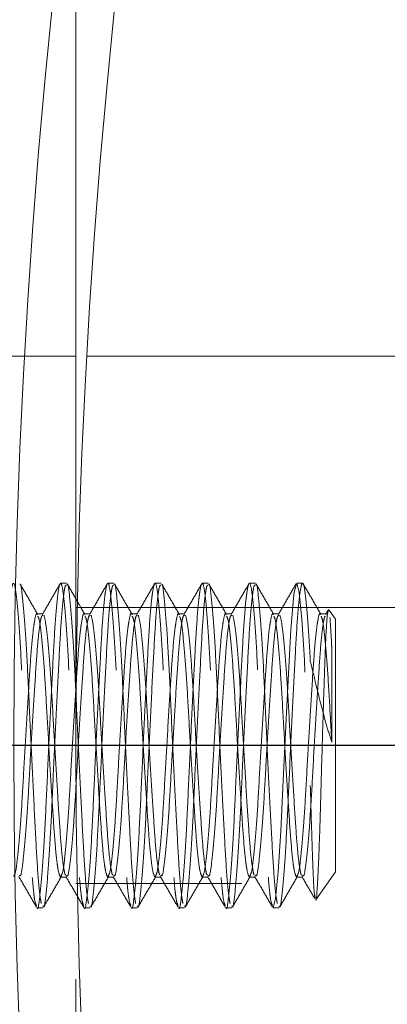
# Model space of a CAD drawing. Units: inches. Extents: x 7 to 265, y 3 to 173.
# Drawn here: x 177 to 177, y 145 to 147 of the extents above; entities that cross this region are included whole.
import ezdxf

# ---------------------------------------------------------------- set-up
doc = ezdxf.new("R2010")
doc.units = ezdxf.units.IN
doc.header["$LTSCALE"] = 16
doc.header["$MEASUREMENT"] = 0
doc.linetypes.add('HIDDEN', pattern=[0.075, 0.05, -0.025])
doc.layers.add('SLD-0', color=2, linetype='Continuous')

# ---------------------------------------------------------------- blocks, each defined once
blk = doc.blocks.new('SW_CENTERMARKSYMBOL_1')
at = {"layer": 'SLD-0', "color": 0}
blk.add_line((0.2, 0), (13.7196, 0), dxfattribs=at)

msp = doc.modelspace()

# ---------------------------------------------------------------- linework, layer by layer
at = {"color": 7, "linetype": 'HIDDEN', "lineweight": 0}
for p, q in [((176.6855, 146.547), (176.6855, 159.1667)), ((176.5605, 146.547), (176.6855, 146.547)), ((176.6855, 146.547), (176.6855, 145.047)), ((176.7063, 146.547), (189.4355, 146.547)), ((176.6564, 146.1095), (176.6677, 146.1095)), ((176.7473, 146.1095), (176.7586, 146.1095)), ((176.8382, 146.1095), (176.8495, 146.1095)), ((176.9291, 146.1095), (176.9404, 146.1095)), ((177.02, 146.1095), (177.0313, 146.1095)), ((177.1109, 146.1095), (177.1223, 146.1095)), ((176.6855, 146.0626), (178.2055, 146.0626)), ((176.696, 146.0616), (176.7031, 146.0494)), ((177.1663, 146.0492), (177.1711, 146.0574)), ((177.1723, 146.0591), (177.1726, 146.0572)), ((177.1734, 146.0578), (177.1855, 146.0404)), ((176.6109, 146.0504), (176.6222, 146.0504)), ((176.7018, 146.0504), (176.7131, 146.0504)), ((176.7927, 146.0504), (176.804, 146.0504)), ((176.8836, 146.0504), (176.8949, 146.0504)), ((176.9745, 146.0504), (176.9858, 146.0504)), ((177.0654, 146.0504), (177.0768, 146.0504)), ((177.1563, 146.0504), (177.1677, 146.0504)), ((177.1855, 146.0404), (177.1855, 145.5535)), ((177.1785, 145.9823), (177.1785, 145.8032)), ((176.6677, 145.5435), (176.6563, 145.5435)), ((176.7586, 145.5435), (176.7473, 145.5435)), ((176.8495, 145.5435), (176.8382, 145.5435)), ((176.9404, 145.5435), (176.9291, 145.5435)), ((177.0313, 145.5435), (177.02, 145.5435)), ((177.1222, 145.5435), (177.1109, 145.5435)), ((177.1855, 145.5535), (177.1478, 145.4997)), ((178.2055, 145.5314), (176.6855, 145.5314)), ((176.6222, 145.4845), (176.6109, 145.4845)), ((176.7131, 145.4845), (176.7018, 145.4845)), ((176.804, 145.4845), (176.7927, 145.4845)), ((176.895, 145.4845), (176.8836, 145.4845)), ((176.9859, 145.4845), (176.9745, 145.4845)), ((177.0768, 145.4845), (177.0655, 145.4845))]:
    msp.add_line(p, q, dxfattribs=at)
at = {"color": 7, "linetype": 'Continuous', "lineweight": 15}
msp.add_line((176.6918, 146.069), (176.696, 146.0616), dxfattribs=at)
at = {"color": 7, "linetype": 'HIDDEN', "lineweight": 0, "flags": 128}
msp.add_lwpolyline([(177.0655, 145.4847), (177.0655, 145.4845), (177.0701, 145.5025), (177.0751, 145.5538), (177.0802, 145.6325), (177.0848, 145.7299), (177.0898, 145.8348), (177.0948, 145.9354), (177.0995, 146.0205), (177.1044, 146.0802), (177.1059, 146.0922), (177.111, 146.1095), (177.1156, 146.0915), (177.1206, 146.0402), (177.1256, 145.9614), (177.1303, 145.8641), (177.1352, 145.7592), (177.1371, 145.7202), (177.1371, 145.7202)], dxfattribs=at)
at = {"color": 7, "linetype": 'Continuous', "lineweight": 15}
for radius, start, end in [(19, 39.41023, 180), (18.8804, 39.7091, 179.63705), (13.6196, 62.33435, 297.66565), (13.5, 63.08259, 296.91741)]:
    msp.add_arc((190.1855, 145.797), radius, start, end, dxfattribs=at)
at = {"color": 7, "linetype": 'HIDDEN', "lineweight": 0}
for points, knots in [([(177.1371, 145.9586), (177.1355, 145.987), (177.1321, 146.0436), (177.127, 146.0958), (177.1226, 146.1157), (177.1174, 146.0984), (177.1122, 146.0462), (177.1078, 145.9664), (177.1027, 145.8675), (177.0975, 145.7606), (177.0931, 145.6579), (177.0881, 145.5703), (177.0828, 145.5109), (177.0795, 145.4827), (177.0773, 145.4872), (177.0768, 145.4883)], [0, 0, 0, 0, 0.081027, 0.162058, 0.243085, 0.326587, 0.40762, 0.48865, 0.569654, 0.650679, 0.731711, 0.812717, 0.893736, 0.974771, 1, 1, 1, 1]), ([(176.52, 145.4847), (176.52, 145.4846), (176.5217, 145.4787), (176.5245, 145.4995), (176.5297, 145.5484), (176.5348, 145.6296), (176.5393, 145.7286), (176.5443, 145.8355), (176.5495, 145.9381), (176.554, 146.0247), (176.5578, 146.0715), (176.5617, 146.1019), (176.5656, 146.1155), (176.57, 146.0971), (176.5751, 146.0449), (176.5803, 145.9646), (176.5847, 145.8654), (176.5897, 145.7584), (176.595, 145.6559), (176.5994, 145.5691), (176.6032, 145.5228), (176.6067, 145.4948), (176.6084, 145.4914), (176.6097, 145.4889)], [0, 0, 0, 0, 0.0005526, 0.0550137, 0.1094591, 0.1639173, 0.2183807, 0.2728258, 0.3272811, 0.3817463, 0.4361917, 0.452722, 0.5071859, 0.5616471, 0.6160924, 0.6705506, 0.7250141, 0.7794592, 0.8339147, 0.8883793, 0.9428247, 0.9593549, 1, 1, 1, 1]), ([(176.6188, 145.4929), (176.6183, 145.4957), (176.6161, 145.5076), (176.6121, 145.548), (176.6078, 145.6275), (176.6027, 145.7265), (176.5975, 145.8334), (176.5931, 145.936), (176.5881, 146.0239), (176.5828, 146.0823), (176.5798, 146.1102), (176.5781, 146.1075), (176.578, 146.1073)], [0, 0, 0, 0, 0.036256, 0.155718, 0.275174, 0.394595, 0.514044, 0.633504, 0.752925, 0.872367, 0.991831, 1, 1, 1, 1]), ([(176.578, 146.1084), (176.5837, 146.0986), (176.5951, 146.0788), (176.6066, 146.0591), (176.6123, 146.0492)], [0, 0, 0, 0, 0.500134, 1, 1, 1, 1]), ([(176.6109, 145.4847), (176.6109, 145.4846), (176.6126, 145.4787), (176.6154, 145.4995), (176.6206, 145.5484), (176.6258, 145.6296), (176.6302, 145.7286), (176.6352, 145.8355), (176.6404, 145.9381), (176.6449, 146.0247), (176.6487, 146.0715), (176.6526, 146.1019), (176.6565, 146.1155), (176.6609, 146.0971), (176.666, 146.0449), (176.6712, 145.9646), (176.6756, 145.8654), (176.6806, 145.7584), (176.6859, 145.6559), (176.6903, 145.5691), (176.6941, 145.5228), (176.6976, 145.4948), (176.6994, 145.4914), (176.7006, 145.4889)], [0, 0, 0, 0, 0.000553, 0.055014, 0.10946, 0.163919, 0.218383, 0.272829, 0.327284, 0.38175, 0.436196, 0.452726, 0.507191, 0.561653, 0.616098, 0.670557, 0.725021, 0.779467, 0.833923, 0.888388, 0.942834, 0.959364, 1, 1, 1, 1]), ([(176.6208, 146.0492), (176.6265, 146.059), (176.638, 146.0788), (176.6495, 146.0986), (176.6552, 146.1085)], [0, 0, 0, 0, 0.499838, 1, 1, 1, 1]), ([(176.6677, 146.1057), (176.6666, 146.1058), (176.665, 146.1061), (176.6616, 146.0854), (176.6576, 146.0464), (176.6532, 145.9664), (176.6481, 145.8675), (176.6429, 145.7606), (176.6385, 145.6579), (176.6335, 145.5703), (176.6283, 145.5109), (176.6249, 145.4827), (176.6227, 145.4872), (176.6222, 145.4883)], [0, 0, 0, 0, 0.0739949, 0.1066208, 0.2141234, 0.3216203, 0.4290849, 0.5365755, 0.6440767, 0.7515416, 0.8590255, 0.96653, 1, 1, 1, 1]), ([(176.7098, 145.4929), (176.7092, 145.4957), (176.707, 145.5076), (176.7031, 145.548), (176.6987, 145.6275), (176.6936, 145.7265), (176.6884, 145.8334), (176.684, 145.936), (176.679, 146.0238), (176.6737, 146.0824), (176.6707, 146.1103), (176.6689, 146.1074), (176.6687, 146.1071)], [0, 0, 0, 0, 0.036121, 0.155138, 0.27415, 0.393125, 0.512129, 0.631145, 0.750121, 0.869118, 0.988138, 1, 1, 1, 1]), ([(176.6687, 146.1087), (176.6745, 146.0988), (176.6821, 146.0856), (176.6898, 146.0723), (176.6918, 146.069)], [0, 0, 0, 0, 0.7458162, 1, 1, 1, 1]), ([(176.7018, 145.4847), (176.7018, 145.4846), (176.7035, 145.4787), (176.7063, 145.4995), (176.7115, 145.5484), (176.7167, 145.6296), (176.7211, 145.7286), (176.7261, 145.8355), (176.7313, 145.9381), (176.7358, 146.0247), (176.7396, 146.0715), (176.7435, 146.1019), (176.7475, 146.1155), (176.7518, 146.0971), (176.7569, 146.0449), (176.7621, 145.9646), (176.7665, 145.8654), (176.7715, 145.7584), (176.7768, 145.6559), (176.7812, 145.5691), (176.785, 145.5228), (176.7885, 145.4948), (176.7903, 145.4914), (176.7915, 145.4889)], [0, 0, 0, 0, 0.000553, 0.055014, 0.10946, 0.163919, 0.218383, 0.272829, 0.327284, 0.38175, 0.436196, 0.452726, 0.507191, 0.561653, 0.616098, 0.670557, 0.725021, 0.779467, 0.833923, 0.888388, 0.942834, 0.959364, 1, 1, 1, 1]), ([(176.7117, 146.0492), (176.7175, 146.059), (176.7289, 146.0788), (176.7404, 146.0986), (176.7461, 146.1085)], [0, 0, 0, 0, 0.499838, 1, 1, 1, 1]), ([(176.7586, 146.1057), (176.7575, 146.1058), (176.7559, 146.1061), (176.7525, 146.0854), (176.7485, 146.0464), (176.7441, 145.9664), (176.739, 145.8675), (176.7339, 145.7606), (176.7294, 145.6579), (176.7244, 145.5703), (176.7192, 145.5109), (176.7158, 145.4827), (176.7136, 145.4872), (176.7131, 145.4883)], [0, 0, 0, 0, 0.0739949, 0.1066208, 0.2141234, 0.3216203, 0.4290849, 0.5365755, 0.6440767, 0.7515416, 0.8590255, 0.96653, 1, 1, 1, 1]), ([(176.8007, 145.4929), (176.8002, 145.4957), (176.7979, 145.5076), (176.794, 145.548), (176.7896, 145.6275), (176.7845, 145.7265), (176.7793, 145.8334), (176.7749, 145.936), (176.7699, 146.0239), (176.7646, 146.0823), (176.7616, 146.1102), (176.7599, 146.1075), (176.7598, 146.1073)], [0, 0, 0, 0, 0.0362322, 0.1556175, 0.2749965, 0.3943396, 0.5137115, 0.6330945, 0.7524379, 0.8718025, 0.99119, 1, 1, 1, 1]), ([(176.7598, 146.1085), (176.7655, 146.0986), (176.7769, 146.0788), (176.7884, 146.0591), (176.7941, 146.0492)], [0, 0, 0, 0, 0.500166, 1, 1, 1, 1]), ([(176.7927, 145.4847), (176.7927, 145.4846), (176.7944, 145.4787), (176.7973, 145.4995), (176.8024, 145.5484), (176.8076, 145.6296), (176.812, 145.7286), (176.817, 145.8355), (176.8222, 145.9381), (176.8267, 146.0247), (176.8305, 146.0715), (176.8344, 146.1019), (176.8384, 146.1155), (176.8427, 146.0971), (176.8478, 146.0449), (176.853, 145.9646), (176.8574, 145.8654), (176.8625, 145.7584), (176.8677, 145.6559), (176.8721, 145.5691), (176.8759, 145.5228), (176.8794, 145.4948), (176.8812, 145.4914), (176.8824, 145.4889)], [0, 0, 0, 0, 0.000553, 0.055014, 0.10946, 0.163919, 0.218383, 0.272829, 0.327284, 0.38175, 0.436196, 0.452726, 0.507191, 0.561653, 0.616098, 0.670557, 0.725021, 0.779467, 0.833923, 0.888388, 0.942834, 0.959364, 1, 1, 1, 1]), ([(176.8026, 146.0492), (176.8084, 146.059), (176.8198, 146.0788), (176.8313, 146.0986), (176.837, 146.1085)], [0, 0, 0, 0, 0.4998383, 1, 1, 1, 1]), ([(176.8495, 146.1057), (176.8484, 146.1058), (176.8468, 146.1061), (176.8434, 146.0854), (176.8394, 146.0464), (176.835, 145.9664), (176.83, 145.8675), (176.8248, 145.7606), (176.8204, 145.6579), (176.8153, 145.5703), (176.8101, 145.5109), (176.8067, 145.4827), (176.8046, 145.4872), (176.804, 145.4883)], [0, 0, 0, 0, 0.073995, 0.106621, 0.214123, 0.32162, 0.429085, 0.536575, 0.644077, 0.751542, 0.859025, 0.96653, 1, 1, 1, 1]), ([(176.8916, 145.4929), (176.8911, 145.4957), (176.8889, 145.5076), (176.8849, 145.548), (176.8805, 145.6275), (176.8754, 145.7265), (176.8702, 145.8334), (176.8658, 145.936), (176.8608, 146.0239), (176.8555, 146.0822), (176.8526, 146.1101), (176.8509, 146.1076), (176.8508, 146.1075)], [0, 0, 0, 0, 0.0363759, 0.156235, 0.2760876, 0.3959043, 0.5157497, 0.6356065, 0.7554235, 0.8752616, 0.9951228, 1, 1, 1, 1]), ([(176.8508, 146.1082), (176.8566, 146.0983), (176.868, 146.0785), (176.8795, 146.0588), (176.8852, 146.0489)], [0, 0, 0, 0, 0.500154, 1, 1, 1, 1]), ([(176.8836, 145.4847), (176.8837, 145.4846), (176.8853, 145.4787), (176.8882, 145.4995), (176.8933, 145.5484), (176.8985, 145.6296), (176.9029, 145.7286), (176.9079, 145.8355), (176.9131, 145.9381), (176.9176, 146.0247), (176.9214, 146.0715), (176.9253, 146.1019), (176.9293, 146.1155), (176.9337, 146.0971), (176.9387, 146.0449), (176.9439, 145.9646), (176.9483, 145.8654), (176.9534, 145.7584), (176.9586, 145.6559), (176.963, 145.5691), (176.9668, 145.5228), (176.9703, 145.4948), (176.9721, 145.4914), (176.9733, 145.4889)], [0, 0, 0, 0, 0.0005526, 0.0550143, 0.1094601, 0.1639189, 0.2183829, 0.2728285, 0.3272843, 0.3817501, 0.436196, 0.4527264, 0.5071909, 0.5616526, 0.6160985, 0.6705572, 0.7250212, 0.7794669, 0.833923, 0.888388, 0.942834, 0.9593644, 1, 1, 1, 1]), ([(176.8935, 146.0492), (176.8993, 146.059), (176.9107, 146.0788), (176.9222, 146.0986), (176.9279, 146.1085)], [0, 0, 0, 0, 0.499838, 1, 1, 1, 1]), ([(176.9404, 146.1057), (176.9393, 146.1058), (176.9377, 146.1061), (176.9343, 146.0854), (176.9303, 146.0464), (176.926, 145.9664), (176.9209, 145.8675), (176.9157, 145.7606), (176.9113, 145.6579), (176.9063, 145.5703), (176.901, 145.5109), (176.8976, 145.4827), (176.8955, 145.4872), (176.895, 145.4883)], [0, 0, 0, 0, 0.073995, 0.106621, 0.214123, 0.32162, 0.429085, 0.536575, 0.644077, 0.751542, 0.859025, 0.96653, 1, 1, 1, 1]), ([(176.9825, 145.4929), (176.982, 145.4957), (176.9798, 145.5076), (176.9758, 145.548), (176.9714, 145.6275), (176.9663, 145.7265), (176.9611, 145.8334), (176.9567, 145.936), (176.9517, 146.0239), (176.9464, 146.0823), (176.9435, 146.1102), (176.9417, 146.1075), (176.9416, 146.1073)], [0, 0, 0, 0, 0.036254, 0.155711, 0.275161, 0.394576, 0.514019, 0.633474, 0.752889, 0.872325, 0.991784, 1, 1, 1, 1]), ([(176.9416, 146.1084), (176.9473, 146.0986), (176.9588, 146.0788), (176.9702, 146.0591), (176.9759, 146.0492)], [0, 0, 0, 0, 0.500136, 1, 1, 1, 1]), ([(176.9745, 145.4847), (176.9746, 145.4846), (176.9763, 145.4787), (176.9791, 145.4995), (176.9842, 145.5484), (176.9894, 145.6296), (176.9938, 145.7286), (176.9988, 145.8355), (177.004, 145.9381), (177.0085, 146.0247), (177.0123, 146.0715), (177.0162, 146.1019), (177.0202, 146.1155), (177.0246, 146.0971), (177.0297, 146.0449), (177.0348, 145.9646), (177.0393, 145.8654), (177.0443, 145.7584), (177.0495, 145.6559), (177.054, 145.5691), (177.0578, 145.5228), (177.0612, 145.4948), (177.063, 145.4914), (177.0642, 145.4889)], [0, 0, 0, 0, 0.000553, 0.055014, 0.10946, 0.163919, 0.218383, 0.272829, 0.327284, 0.38175, 0.436196, 0.452726, 0.507191, 0.561653, 0.616098, 0.670557, 0.725021, 0.779467, 0.833923, 0.888388, 0.942834, 0.959364, 1, 1, 1, 1]), ([(176.9845, 146.0492), (176.9902, 146.059), (177.0016, 146.0788), (177.0131, 146.0986), (177.0188, 146.1085)], [0, 0, 0, 0, 0.499838, 1, 1, 1, 1]), ([(177.0313, 146.1057), (177.0302, 146.1058), (177.0286, 146.1061), (177.0252, 146.0854), (177.0212, 146.0464), (177.0169, 145.9664), (177.0118, 145.8675), (177.0066, 145.7606), (177.0022, 145.6579), (176.9972, 145.5703), (176.9919, 145.5109), (176.9885, 145.4827), (176.9864, 145.4872), (176.9859, 145.4883)], [0, 0, 0, 0, 0.0739949, 0.1066208, 0.2141234, 0.3216203, 0.4290849, 0.5365755, 0.6440767, 0.7515416, 0.8590255, 0.96653, 1, 1, 1, 1]), ([(177.0734, 145.4929), (177.0729, 145.4957), (177.0707, 145.5076), (177.0667, 145.548), (177.0623, 145.6275), (177.0572, 145.7265), (177.052, 145.8334), (177.0476, 145.936), (177.0426, 146.0238), (177.0374, 146.0824), (177.0343, 146.1103), (177.0325, 146.1074), (177.0324, 146.1071)], [0, 0, 0, 0, 0.036119, 0.155133, 0.27414, 0.393112, 0.512112, 0.631123, 0.750095, 0.869088, 0.988103, 1, 1, 1, 1]), ([(177.0324, 146.1087), (177.0381, 146.0988), (177.0495, 146.0791), (177.061, 146.0593), (177.0667, 146.0494)], [0, 0, 0, 0, 0.500135, 1, 1, 1, 1]), ([(177.0754, 146.0492), (177.0811, 146.059), (177.0926, 146.0788), (177.104, 146.0986), (177.1097, 146.1085)], [0, 0, 0, 0, 0.499838, 1, 1, 1, 1]), ([(177.1234, 146.1085), (177.1291, 146.0986), (177.1406, 146.0788), (177.152, 146.0591), (177.1578, 146.0492)], [0, 0, 0, 0, 0.500168, 1, 1, 1, 1]), ([(176.5654, 145.5447), (176.5668, 145.5466), (176.5698, 145.5505), (176.5746, 145.5912), (176.5798, 145.6539), (176.5843, 145.7335), (176.5892, 145.82), (176.5945, 145.9041), (176.599, 145.9758), (176.6029, 146.0176), (176.6068, 146.0421), (176.6092, 146.054), (176.6108, 146.0497), (176.6109, 146.0493)], [0, 0, 0, 0, 0.098277, 0.205777, 0.31331, 0.420868, 0.528369, 0.635891, 0.743454, 0.850955, 0.893593, 0.990725, 1, 1, 1, 1]), ([(176.6563, 145.5447), (176.6577, 145.5466), (176.6607, 145.5505), (176.6655, 145.5912), (176.6707, 145.6539), (176.6752, 145.7335), (176.6801, 145.82), (176.6854, 145.9041), (176.6899, 145.9758), (176.6938, 146.0176), (176.6977, 146.0421), (176.7001, 146.054), (176.7017, 146.0497), (176.7018, 146.0493)], [0, 0, 0, 0, 0.0982771, 0.2057767, 0.3133096, 0.4208683, 0.528369, 0.6358908, 0.7434536, 0.8509555, 0.8935927, 0.9907249, 1, 1, 1, 1]), ([(176.7473, 145.5447), (176.7486, 145.5466), (176.7516, 145.5505), (176.7564, 145.5912), (176.7617, 145.6539), (176.7661, 145.7335), (176.771, 145.82), (176.7763, 145.9041), (176.7808, 145.9758), (176.7847, 146.0176), (176.7886, 146.0421), (176.7911, 146.054), (176.7926, 146.0497), (176.7927, 146.0493)], [0, 0, 0, 0, 0.098277, 0.205777, 0.31331, 0.420868, 0.528369, 0.635891, 0.743454, 0.850955, 0.893593, 0.990725, 1, 1, 1, 1]), ([(176.8382, 145.5447), (176.8396, 145.5466), (176.8425, 145.5505), (176.8473, 145.5912), (176.8526, 145.6539), (176.857, 145.7335), (176.862, 145.82), (176.8672, 145.9041), (176.8717, 145.9758), (176.8756, 146.0176), (176.8795, 146.0421), (176.882, 146.054), (176.8835, 146.0497), (176.8836, 146.0493)], [0, 0, 0, 0, 0.098277, 0.205777, 0.31331, 0.420868, 0.528369, 0.635891, 0.743454, 0.850955, 0.893593, 0.990725, 1, 1, 1, 1]), ([(176.9291, 145.5447), (176.9305, 145.5466), (176.9334, 145.5505), (176.9382, 145.5912), (176.9435, 145.6539), (176.9479, 145.7335), (176.9529, 145.82), (176.9581, 145.9041), (176.9626, 145.9758), (176.9665, 146.0176), (176.9704, 146.0421), (176.9729, 146.054), (176.9744, 146.0497), (176.9745, 146.0493)], [0, 0, 0, 0, 0.098277, 0.205777, 0.31331, 0.420868, 0.528369, 0.635891, 0.743454, 0.850955, 0.893593, 0.990725, 1, 1, 1, 1]), ([(177.02, 145.5447), (177.0214, 145.5466), (177.0243, 145.5505), (177.0291, 145.5912), (177.0344, 145.6539), (177.0388, 145.7335), (177.0438, 145.82), (177.049, 145.9041), (177.0535, 145.9758), (177.0574, 146.0176), (177.0613, 146.0421), (177.0638, 146.054), (177.0653, 146.0497), (177.0654, 146.0493)], [0, 0, 0, 0, 0.098277, 0.205777, 0.31331, 0.420868, 0.528369, 0.635891, 0.743454, 0.850955, 0.893593, 0.990725, 1, 1, 1, 1]), ([(177.1109, 145.5447), (177.1123, 145.5466), (177.1152, 145.5505), (177.12, 145.5912), (177.1253, 145.6539), (177.1297, 145.7335), (177.1347, 145.82), (177.1399, 145.9041), (177.1445, 145.9758), (177.1483, 146.0176), (177.1522, 146.0421), (177.1547, 146.054), (177.1562, 146.0497), (177.1563, 146.0493)], [0, 0, 0, 0, 0.098277, 0.205777, 0.31331, 0.420868, 0.528369, 0.635891, 0.743454, 0.850955, 0.893593, 0.990725, 1, 1, 1, 1]), ([(177.1477, 145.4998), (177.1477, 145.4997), (177.1486, 145.4953), (177.1502, 145.5178), (177.153, 145.5683), (177.1559, 145.6473), (177.1583, 145.7403), (177.1612, 145.8376), (177.164, 145.9273), (177.1665, 146.0002), (177.1686, 146.0347), (177.1703, 146.0532), (177.1712, 146.0553), (177.1718, 146.057)], [0, 0, 0, 0, 0.001725, 0.120748, 0.237673, 0.351989, 0.466321, 0.578878, 0.688512, 0.798153, 0.906333, 0.926566, 1, 1, 1, 1]), ([(176.6222, 146.047), (176.6213, 146.0475), (176.6197, 146.0484), (176.6164, 146.0328), (176.6125, 146.0025), (176.6082, 145.9414), (176.6032, 145.8623), (176.598, 145.7758), (176.5935, 145.6917), (176.5886, 145.6191), (176.5833, 145.5684), (176.5797, 145.5432), (176.5774, 145.5462), (176.5768, 145.547)], [0, 0, 0, 0, 0.063968, 0.106602, 0.203736, 0.31129, 0.41879, 0.526321, 0.63388, 0.741382, 0.848904, 0.956466, 1, 1, 1, 1]), ([(176.6122, 146.0459), (176.6132, 146.0444), (176.6157, 146.0404), (176.62, 146.0024), (176.6253, 145.9402), (176.6297, 145.8605), (176.6347, 145.7739), (176.6399, 145.69), (176.6445, 145.618), (176.6483, 145.577), (176.6523, 145.5508), (176.6544, 145.5466), (176.6559, 145.5436)], [0, 0, 0, 0, 0.069794, 0.181842, 0.293924, 0.406033, 0.518082, 0.630153, 0.742267, 0.854317, 0.898758, 1, 1, 1, 1]), ([(176.6662, 145.5478), (176.6657, 145.5477), (176.6646, 145.5474), (176.6619, 145.5616), (176.6579, 145.5913), (176.6537, 145.6526), (176.6486, 145.7316), (176.6434, 145.8182), (176.639, 145.9024), (176.634, 145.9742), (176.6288, 146.028), (176.6257, 146.0414), (176.6242, 146.0481)], [0, 0, 0, 0, 0.034691, 0.080806, 0.185865, 0.302192, 0.418462, 0.534765, 0.6511, 0.76737, 0.883663, 1, 1, 1, 1]), ([(176.7131, 146.047), (176.7122, 146.0475), (176.7106, 146.0484), (176.7073, 146.0328), (176.7034, 146.0025), (176.6991, 145.9414), (176.6941, 145.8623), (176.6889, 145.7758), (176.6844, 145.6917), (176.6795, 145.6191), (176.6742, 145.5684), (176.6706, 145.5432), (176.6683, 145.5462), (176.6677, 145.547)], [0, 0, 0, 0, 0.063968, 0.106602, 0.203736, 0.31129, 0.41879, 0.526321, 0.63388, 0.741382, 0.848904, 0.956466, 1, 1, 1, 1]), ([(176.703, 146.0462), (176.704, 146.0447), (176.7065, 146.0408), (176.711, 146.0025), (176.7162, 145.9401), (176.7206, 145.8605), (176.7256, 145.7739), (176.7308, 145.69), (176.7354, 145.618), (176.7392, 145.577), (176.7432, 145.5508), (176.7453, 145.5466), (176.7469, 145.5436)], [0, 0, 0, 0, 0.073106, 0.184755, 0.296438, 0.408148, 0.519798, 0.63147, 0.743185, 0.854836, 0.899119, 1, 1, 1, 1]), ([(176.7571, 145.5478), (176.7567, 145.5477), (176.7555, 145.5474), (176.7528, 145.5616), (176.7488, 145.5913), (176.7446, 145.6526), (176.7396, 145.7316), (176.7343, 145.8182), (176.7299, 145.9024), (176.7249, 145.9742), (176.7197, 146.028), (176.7166, 146.0414), (176.7151, 146.0481)], [0, 0, 0, 0, 0.034691, 0.080806, 0.185865, 0.302192, 0.418462, 0.534765, 0.6511, 0.76737, 0.883663, 1, 1, 1, 1]), ([(176.804, 146.047), (176.8031, 146.0475), (176.8015, 146.0484), (176.7983, 146.0328), (176.7943, 146.0025), (176.79, 145.9414), (176.785, 145.8623), (176.7798, 145.7758), (176.7753, 145.6917), (176.7704, 145.6191), (176.7651, 145.5684), (176.7615, 145.5432), (176.7592, 145.5462), (176.7586, 145.547)], [0, 0, 0, 0, 0.063968, 0.106602, 0.203736, 0.31129, 0.41879, 0.526321, 0.63388, 0.741382, 0.848904, 0.956466, 1, 1, 1, 1]), ([(176.7941, 146.0459), (176.795, 146.0444), (176.7975, 146.0405), (176.8019, 146.0024), (176.8071, 145.9402), (176.8116, 145.8605), (176.8165, 145.7739), (176.8218, 145.69), (176.8263, 145.618), (176.8302, 145.577), (176.8341, 145.5508), (176.8363, 145.5466), (176.8378, 145.5436)], [0, 0, 0, 0, 0.069843, 0.181885, 0.293961, 0.406065, 0.518108, 0.630173, 0.742281, 0.854325, 0.898764, 1, 1, 1, 1]), ([(176.848, 145.5478), (176.8476, 145.5477), (176.8464, 145.5474), (176.8437, 145.5616), (176.8398, 145.5913), (176.8355, 145.6526), (176.8305, 145.7316), (176.8252, 145.8182), (176.8208, 145.9024), (176.8158, 145.9742), (176.8106, 146.028), (176.8075, 146.0414), (176.806, 146.0481)], [0, 0, 0, 0, 0.034691, 0.080806, 0.185865, 0.302192, 0.418462, 0.534765, 0.6511, 0.76737, 0.883663, 1, 1, 1, 1]), ([(176.8949, 146.047), (176.894, 146.0475), (176.8924, 146.0484), (176.8892, 146.0328), (176.8852, 146.0025), (176.8809, 145.9414), (176.8759, 145.8623), (176.8707, 145.7758), (176.8662, 145.6917), (176.8613, 145.6191), (176.856, 145.5684), (176.8524, 145.5432), (176.8501, 145.5462), (176.8495, 145.547)], [0, 0, 0, 0, 0.063968, 0.106602, 0.203736, 0.31129, 0.41879, 0.526321, 0.63388, 0.741382, 0.848904, 0.956466, 1, 1, 1, 1]), ([(176.8851, 146.0455), (176.886, 146.044), (176.8885, 146.0401), (176.8928, 146.0024), (176.898, 145.9402), (176.9025, 145.8605), (176.9074, 145.7739), (176.9127, 145.69), (176.9172, 145.618), (176.9211, 145.577), (176.925, 145.5508), (176.9272, 145.5466), (176.9287, 145.5436)], [0, 0, 0, 0, 0.066487, 0.178933, 0.291414, 0.4039219, 0.5163691, 0.6288385, 0.7413506, 0.8537992, 0.8983983, 1, 1, 1, 1]), ([(176.939, 145.5478), (176.9385, 145.5477), (176.9374, 145.5474), (176.9346, 145.5616), (176.9307, 145.5913), (176.9264, 145.6526), (176.9214, 145.7316), (176.9161, 145.8182), (176.9117, 145.9024), (176.9067, 145.9742), (176.9015, 146.028), (176.8984, 146.0414), (176.8969, 146.0481)], [0, 0, 0, 0, 0.034691, 0.080806, 0.185865, 0.302192, 0.418462, 0.534765, 0.6511, 0.76737, 0.883663, 1, 1, 1, 1]), ([(176.9858, 146.047), (176.9849, 146.0475), (176.9833, 146.0484), (176.9801, 146.0328), (176.9761, 146.0025), (176.9719, 145.9414), (176.9668, 145.8623), (176.9616, 145.7758), (176.9571, 145.6917), (176.9522, 145.6191), (176.9469, 145.5684), (176.9434, 145.5432), (176.9411, 145.5462), (176.9404, 145.547)], [0, 0, 0, 0, 0.063968, 0.106602, 0.203736, 0.31129, 0.41879, 0.526321, 0.63388, 0.741382, 0.848904, 0.956466, 1, 1, 1, 1]), ([(176.9759, 146.0459), (176.9768, 146.0444), (176.9793, 146.0404), (176.9837, 146.0024), (176.9889, 145.9402), (176.9934, 145.8605), (176.9983, 145.7739), (177.0036, 145.69), (177.0081, 145.618), (177.012, 145.577), (177.0159, 145.5508), (177.0181, 145.5466), (177.0196, 145.5436)], [0, 0, 0, 0, 0.0698315, 0.1818747, 0.2939526, 0.4060575, 0.5181019, 0.6301682, 0.7422773, 0.854323, 0.8987624, 1, 1, 1, 1]), ([(177.0299, 145.5478), (177.0294, 145.5477), (177.0283, 145.5474), (177.0255, 145.5616), (177.0216, 145.5913), (177.0173, 145.6526), (177.0123, 145.7316), (177.0071, 145.8182), (177.0026, 145.9024), (176.9977, 145.9742), (176.9924, 146.028), (176.9894, 146.0414), (176.9878, 146.0481)], [0, 0, 0, 0, 0.034691, 0.080806, 0.185865, 0.302192, 0.418462, 0.534765, 0.6511, 0.76737, 0.883663, 1, 1, 1, 1]), ([(177.0768, 146.047), (177.0758, 146.0475), (177.0742, 146.0484), (177.071, 146.0328), (177.067, 146.0025), (177.0628, 145.9414), (177.0577, 145.8623), (177.0525, 145.7758), (177.048, 145.6917), (177.0431, 145.6191), (177.0378, 145.5684), (177.0343, 145.5432), (177.032, 145.5462), (177.0313, 145.547)], [0, 0, 0, 0, 0.063968, 0.106602, 0.203736, 0.31129, 0.41879, 0.526321, 0.63388, 0.741382, 0.848904, 0.956466, 1, 1, 1, 1]), ([(177.0666, 146.0462), (177.0676, 146.0447), (177.0702, 146.0408), (177.0746, 146.0025), (177.0798, 145.9401), (177.0843, 145.8605), (177.0892, 145.7739), (177.0945, 145.69), (177.099, 145.618), (177.1029, 145.577), (177.1068, 145.5508), (177.109, 145.5466), (177.1105, 145.5436)], [0, 0, 0, 0, 0.073141, 0.184785, 0.296464, 0.40817, 0.519816, 0.631484, 0.743194, 0.854841, 0.899123, 1, 1, 1, 1]), ([(177.1208, 145.5478), (177.1203, 145.5477), (177.1192, 145.5474), (177.1164, 145.5616), (177.1125, 145.5913), (177.1082, 145.6526), (177.1032, 145.7316), (177.098, 145.8182), (177.0935, 145.9024), (177.0886, 145.9742), (177.0833, 146.028), (177.0803, 146.0414), (177.0787, 146.0481)], [0, 0, 0, 0, 0.034691, 0.080806, 0.185865, 0.302192, 0.418462, 0.534765, 0.6511, 0.76737, 0.883663, 1, 1, 1, 1]), ([(177.1662, 146.0458), (177.1656, 146.0457), (177.1645, 146.0456), (177.1617, 146.0315), (177.1579, 146.0026), (177.1537, 145.9414), (177.1486, 145.8624), (177.1434, 145.7758), (177.139, 145.6917), (177.134, 145.6191), (177.1287, 145.5684), (177.1252, 145.5432), (177.1229, 145.5462), (177.1222, 145.547)], [0, 0, 0, 0, 0.042739, 0.077173, 0.177507, 0.288603, 0.399644, 0.510718, 0.62182, 0.732863, 0.843927, 0.955032, 1, 1, 1, 1]), ([(177.1577, 146.0459), (177.1586, 146.0444), (177.1611, 146.0404), (177.1655, 146.0024), (177.1707, 145.9402), (177.1747, 145.8693), (177.1774, 145.8221), (177.1785, 145.8032)], [0, 0, 0, 0, 0.1452472, 0.3784287, 0.6116824, 0.8449922, 1, 1, 1, 1]), ([(177.1749, 146.0439), (177.1758, 146.0315), (177.1769, 146.0152), (177.1782, 145.9885), (177.1785, 145.9823)], [0, 0, 0, 0, 0.767919, 1, 1, 1, 1]), ([(177.1785, 145.8032), (177.1749, 145.8146), (177.164, 145.8491), (177.151, 145.9031), (177.141, 145.9432), (177.1371, 145.9586)], [0, 0, 0, 0, 0.233857, 0.705727, 1, 1, 1, 1]), ([(177.1371, 145.7202), (177.1381, 145.6873), (177.1399, 145.6216), (177.1423, 145.5509), (177.1448, 145.5082), (177.1463, 145.5046), (177.147, 145.503)], [0, 0, 0, 0, 0.279469, 0.559083, 0.803078, 1, 1, 1, 1]), ([(176.6097, 145.4855), (176.604, 145.4954), (176.5926, 145.5152), (176.5811, 145.5349), (176.5754, 145.5448)], [0, 0, 0, 0, 0.49969, 1, 1, 1, 1]), ([(176.6579, 145.545), (176.6521, 145.5351), (176.6407, 145.5153), (176.6292, 145.4956), (176.6235, 145.4857)], [0, 0, 0, 0, 0.4998306, 1, 1, 1, 1]), ([(176.7006, 145.4855), (176.6949, 145.4954), (176.6835, 145.5152), (176.672, 145.5349), (176.6663, 145.5448)], [0, 0, 0, 0, 0.500163, 1, 1, 1, 1]), ([(176.7488, 145.545), (176.743, 145.5351), (176.7316, 145.5154), (176.7202, 145.4956), (176.7144, 145.4857)], [0, 0, 0, 0, 0.499866, 1, 1, 1, 1]), ([(176.7916, 145.4855), (176.7858, 145.4954), (176.7744, 145.5152), (176.7629, 145.5349), (176.7572, 145.5448)], [0, 0, 0, 0, 0.500163, 1, 1, 1, 1]), ([(176.8395, 145.5447), (176.8338, 145.5348), (176.8223, 145.515), (176.8109, 145.4953), (176.8052, 145.4854)], [0, 0, 0, 0, 0.49986, 1, 1, 1, 1]), ([(176.8825, 145.4855), (176.8767, 145.4954), (176.8653, 145.5152), (176.8538, 145.5349), (176.8481, 145.5448)], [0, 0, 0, 0, 0.500163, 1, 1, 1, 1]), ([(176.9304, 145.5446), (176.9247, 145.5347), (176.9132, 145.515), (176.9018, 145.4952), (176.896, 145.4853)], [0, 0, 0, 0, 0.499848, 1, 1, 1, 1]), ([(176.9734, 145.4855), (176.9676, 145.4954), (176.9562, 145.5152), (176.9447, 145.5349), (176.939, 145.5448)], [0, 0, 0, 0, 0.5001627, 1, 1, 1, 1]), ([(177.0215, 145.545), (177.0158, 145.5351), (177.0043, 145.5153), (176.9929, 145.4956), (176.9871, 145.4857)], [0, 0, 0, 0, 0.499833, 1, 1, 1, 1]), ([(177.0643, 145.4855), (177.0586, 145.4954), (177.0471, 145.5152), (177.0356, 145.5349), (177.0299, 145.5448)], [0, 0, 0, 0, 0.500163, 1, 1, 1, 1]), ([(177.1124, 145.545), (177.1067, 145.5351), (177.0952, 145.5154), (177.0838, 145.4956), (177.0781, 145.4857)], [0, 0, 0, 0, 0.499866, 1, 1, 1, 1]), ([(177.1455, 145.5022), (177.143, 145.5065), (177.1348, 145.5207), (177.1265, 145.5349), (177.1208, 145.5448)], [0, 0, 0, 0, 0.304879, 1, 1, 1, 1])]:
    msp.add_open_spline(points, degree=3, knots=knots, dxfattribs=at)

# ---------------------------------------------------------------- block references
at = {"layer": 'SLD-0', "xscale": -1}
msp.add_blockref('SW_CENTERMARKSYMBOL_1', (190.1855, 145.797), dxfattribs=at)

doc.saveas('drawing.dxf')
